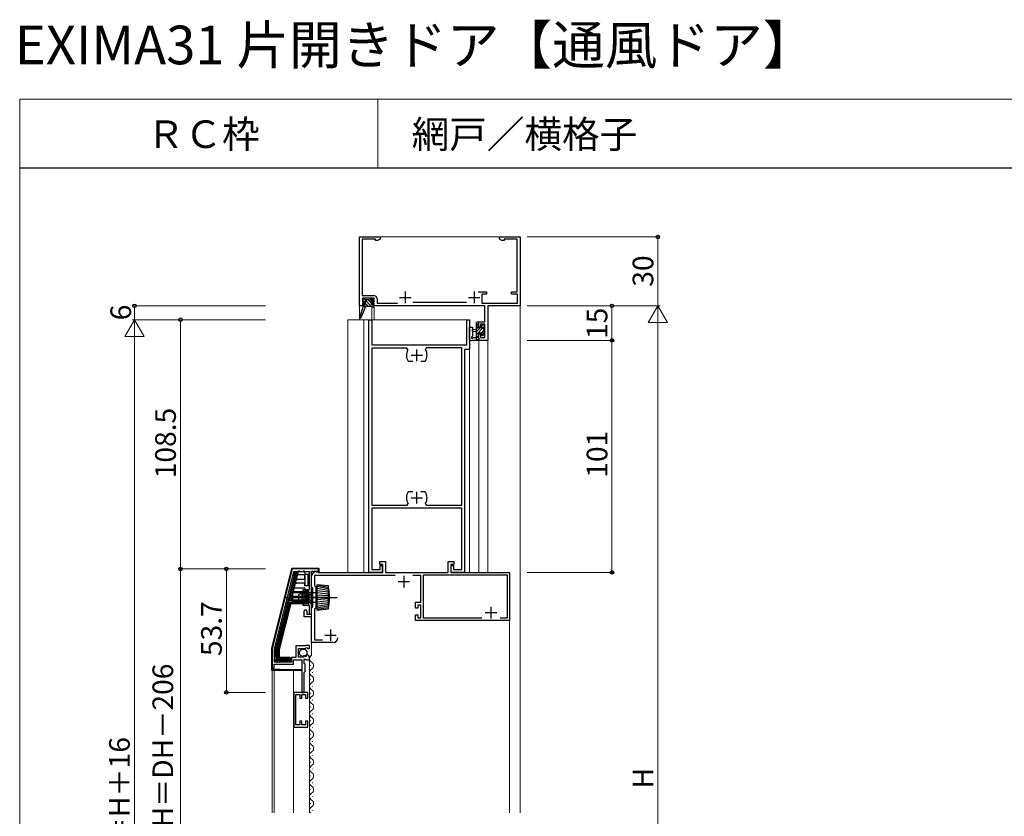
# Model space of a CAD drawing. Extents: x 19 to 1070, y 1208 to 1873.
# Drawn here: x 19 to 448, y 1526 to 1873 of the extents above; entities that cross this region are included whole.
import ezdxf

# ---------------------------------------------------------------- set-up
doc = ezdxf.new("R2010")
doc.units = 0
doc.linetypes.add('YDIVIDE_1', pattern=[15, 10, -1, 1, -1, 1, -1])
doc.linetypes.add('YHIDDEN_1', pattern=[4, 3, -1])
for name, color, linetype, lineweight in [('USER1', 3, 'CONTINUOUS', 13), ('YKK_11', 7, 'CONTINUOUS', 30), ('YKK_12', 2, 'CONTINUOUS', 13), ('YKK_13', 4, 'CONTINUOUS', 30), ('YKK_D', 6, 'CONTINUOUS', 13), ('YKK_ZWAK', 7, 'CONTINUOUS', 30)]:
    doc.layers.add(name, color=color, linetype=linetype, lineweight=lineweight)
doc.styles.add('text-b', font='txt')

msp = doc.modelspace()

# ---------------------------------------------------------------- linework, layer by layer
at = {"layer": 'YKK_11', "linetype": 'ByBlock', "lineweight": -2, "ltscale": 0.5}
for p, q in [((167.4, 1748), (167.4, 1778)), ((167.4, 1778), (176.4, 1778)), ((174.4, 1777.1), (168.6, 1777.1)), ((168.6, 1777.1), (168.6, 1752.5)), ((174.4, 1776.4), (174.4, 1777.1)), ((175.36, 1776.4), (174.4, 1776.4)), ((176.4, 1777), (175.36, 1776.4)), ((176.4, 1778), (176.4, 1777)), ((228.4, 1777), (228.4, 1778)), ((228.4, 1778), (237.4, 1778)), ((229.44, 1776.4), (228.4, 1777)), ((230.4, 1776.4), (229.44, 1776.4)), ((236.1, 1777.1), (230.4, 1777.1)), ((230.4, 1777.1), (230.4, 1776.4)), ((236.1, 1754.1), (236.1, 1777.1)), ((237.4, 1778), (237.4, 1748)), ((219.15, 1754.1), (222.7, 1754.1)), ((222.7, 1754.1), (222.7, 1753.1)), ((233.7, 1753.1), (233.7, 1754.1)), ((233.7, 1754.1), (236.1, 1754.1)), ((168.6, 1752.5), (173.6, 1752.5)), ((173.9, 1751.3), (168.7, 1751.3)), ((168.7, 1751.3), (168.7, 1749.8)), ((168.7, 1749.8), (169.8, 1749.8)), ((169.8, 1749.8), (169.8, 1749)), ((172.8, 1749), (172.8, 1749.8)), ((172.8, 1749.8), (173.9, 1749.8)), ((173.9, 1749.8), (173.9, 1751.3)), ((175.1, 1751), (175.1, 1749.2)), ((190.74, 1749.6), (214.06, 1749.6)), ((222.7, 1753.1), (220.7, 1753.1)), ((220.7, 1753.1), (220.7, 1749.2)), ((236.2, 1753.1), (233.7, 1753.1)), ((236.2, 1749.2), (236.2, 1753.1)), ((168.7, 1748), (167.4, 1748)), ((169.8, 1749), (168.7, 1749)), ((168.7, 1749), (168.7, 1748)), ((173.9, 1749), (172.8, 1749)), ((173.9, 1748), (173.9, 1749)), ((222.1, 1748), (173.9, 1748)), ((175.1, 1749.2), (183.94, 1749.2)), ((220.7, 1749.2), (236.2, 1749.2)), ((222.1, 1741.1), (222.1, 1748)), ((237.4, 1748), (223.3, 1748)), ((223.3, 1748), (223.3, 1733)), ((171.6, 1632), (171.6, 1742)), ((171.6, 1742), (172.8, 1742)), ((172.8, 1742), (172.8, 1731)), ((214.2, 1731), (214.2, 1742)), ((214.2, 1742), (215.4, 1742)), ((215.4, 1742), (215.4, 1729)), ((219.4, 1738.8), (219.4, 1741.1)), ((219.4, 1741.1), (222.1, 1741.1)), ((220.2, 1738.8), (219.4, 1738.8)), ((222.1, 1740.1), (220.2, 1740.1)), ((220.2, 1740.1), (220.2, 1738.8)), ((222.1, 1734.2), (222.1, 1740.1)), ((219.4, 1733), (219.4, 1735.8)), ((219.4, 1735.8), (220.2, 1735.8)), ((223.3, 1733), (219.4, 1733)), ((220.2, 1735.8), (220.2, 1734.2)), ((220.2, 1734.2), (222.1, 1734.2)), ((172.8, 1731), (214.2, 1731)), ((188.13, 1729.6), (172.8, 1729.6)), ((172.8, 1729.6), (172.8, 1661.2)), ((188.56, 1728.84), (188.13, 1729.6)), ((196.54, 1729.8), (196.13, 1729.02)), ((212, 1729.8), (196.54, 1729.8)), ((212, 1661.2), (212, 1729.8)), ((215.4, 1729), (213.2, 1729)), ((213.2, 1729), (213.2, 1632)), ((188.95, 1723.8), (188.71, 1723.93)), ((190.65, 1723.8), (188.95, 1723.8)), ((195.85, 1723.8), (194.15, 1723.8)), ((196.09, 1723.93), (195.85, 1723.8)), ((188.71, 1667.07), (188.95, 1667.2)), ((188.95, 1667.2), (190.65, 1667.2)), ((194.15, 1667.2), (195.85, 1667.2)), ((195.85, 1667.2), (196.09, 1667.07)), ((172.8, 1661.2), (188.26, 1661.2)), ((212, 1660), (172.8, 1660)), ((172.8, 1660), (172.8, 1633.2)), ((188.26, 1661.2), (188.67, 1661.98)), ((196.13, 1661.98), (196.54, 1661.2)), ((196.54, 1661.2), (212, 1661.2)), ((212, 1633.2), (212, 1660)), ((138.2, 1633.5), (129.5, 1598.9)), ((149.6, 1633.5), (138.2, 1633.5)), ((149.6, 1632.5), (149.6, 1633.5)), ((176.3, 1635.5), (176.3, 1636.7)), ((176.3, 1636.7), (178.8, 1636.7)), ((177.6, 1635.5), (176.3, 1635.5)), ((176.4, 1633.2), (176.4, 1635)), ((176.4, 1635), (177.4, 1635)), ((177.4, 1635), (177.4, 1632)), ((177.6, 1632), (177.6, 1635.5)), ((178.8, 1636.7), (178.8, 1632)), ((206, 1632), (206, 1636.7)), ((206, 1636.7), (208.5, 1636.7)), ((208.5, 1635.5), (207.2, 1635.5)), ((207.2, 1635.5), (207.2, 1632)), ((207.4, 1632), (207.4, 1635)), ((207.4, 1635), (208.4, 1635)), ((208.4, 1635), (208.4, 1633.2)), ((208.5, 1636.7), (208.5, 1635.5)), ((130.4, 1598.79), (138.85, 1632.4)), ((138.85, 1632.4), (140.74, 1632.4)), ((140.74, 1632.4), (140.93, 1632.52)), ((140.93, 1632.52), (141.47, 1632.52)), ((141.47, 1632.52), (141.66, 1632.4)), ((141.66, 1632.4), (142.74, 1632.4)), ((142.74, 1632.4), (142.93, 1632.52)), ((142.93, 1632.52), (143.47, 1632.52)), ((143.47, 1632.52), (143.66, 1632.4)), ((143.66, 1632.4), (145.6, 1632.4)), ((145.6, 1632.4), (145.6, 1624.79)), ((146.48, 1632.14), (146.6, 1632.5)), ((146.6, 1631.9), (146.48, 1632.14)), ((146.6, 1632.5), (149.6, 1632.5)), ((146.6, 1621.56), (146.6, 1631.9)), ((146.6, 1625.7), (146.6, 1630.3)), ((182.96, 1630.7), (147.9, 1630.7)), ((147.9, 1630.7), (147.9, 1626.24)), ((148.6, 1632.3), (149.3, 1632.3)), ((149.3, 1632.3), (149.6, 1632)), ((149.6, 1632), (177.6, 1632)), ((177.4, 1632), (171.6, 1632)), ((172.8, 1633.2), (176.4, 1633.2)), ((178.8, 1632), (206, 1632)), ((194.2, 1630.7), (190.64, 1630.7)), ((194.2, 1619), (194.2, 1630.7)), ((195.3, 1612.1), (195.3, 1630.9)), ((195.3, 1630.9), (231.7, 1630.9)), ((207.2, 1632), (232.8, 1632)), ((213.2, 1632), (207.4, 1632)), ((208.4, 1633.2), (212, 1633.2)), ((231.7, 1630.9), (231.7, 1612.1)), ((232.8, 1632), (232.8, 1611)), ((147.1, 1625.2), (146.6, 1625.7)), ((147.1, 1617), (147.1, 1625.2)), ((147.9, 1626.24), (148.4, 1625.74)), ((148.4, 1625.74), (148.4, 1616.46)), ((145.6, 1624.79), (145.2, 1624.1)), ((145.2, 1624.1), (145.2, 1618.1)), ((146.48, 1621.38), (146.6, 1621.56)), ((146.48, 1620.83), (146.48, 1621.38)), ((146.6, 1620.64), (146.48, 1620.83)), ((146.6, 1613.8), (146.6, 1620.64)), ((145.2, 1618.1), (145.6, 1617.41)), ((145.6, 1617.41), (145.6, 1613.8)), ((146.6, 1616.5), (147.1, 1617)), ((146.6, 1613.8), (146.6, 1616.5)), ((148.4, 1616.46), (147.9, 1615.96)), ((191.8, 1616.5), (191.8, 1619)), ((191.8, 1619), (194.2, 1619)), ((192.8, 1616.5), (191.8, 1616.5)), ((194.2, 1617.8), (192.8, 1617.8)), ((192.8, 1617.8), (192.8, 1616.5)), ((194.2, 1612.2), (194.2, 1617.8)), ((143.4, 1615.2), (144, 1615.8)), ((143.4, 1612.6), (143.4, 1615.2)), ((146.6, 1612.6), (143.4, 1612.6)), ((144, 1615.8), (144.6, 1615.2)), ((144.6, 1615.2), (144.6, 1613.8)), ((144.6, 1613.8), (146.6, 1613.8)), ((145.6, 1613.8), (146.6, 1613.8)), ((146.6, 1601.5), (146.6, 1612.6)), ((147.9, 1615.96), (147.9, 1602.7)), ((191.8, 1611), (191.8, 1613.5)), ((191.8, 1613.5), (192.8, 1613.5)), ((192.8, 1613.5), (192.8, 1612.2)), ((192.8, 1612.2), (194.2, 1612.2)), ((220.74, 1612.1), (195.3, 1612.1)), ((231.7, 1612.1), (228.66, 1612.1)), ((232.8, 1611), (191.8, 1611)), ((143.65, 1600), (139.8, 1600)), ((139.8, 1600), (139.8, 1594.9)), ((143.83, 1600.1), (143.65, 1600)), ((144, 1600.2), (143.83, 1600.1)), ((143.9, 1598.9), (144.2, 1599.2)), ((145.7, 1600.2), (144, 1600.2)), ((144.2, 1599.2), (144.53, 1599.35)), ((144.53, 1599.35), (145.07, 1598.9)), ((145.7, 1598.9), (145.7, 1600.2)), ((156, 1601.5), (146.6, 1601.5)), ((147.9, 1602.7), (151.42, 1602.7)), ((129.5, 1598.9), (129.5, 1590.5)), ((130.4, 1592.9), (130.4, 1598.79)), ((139.8, 1594.9), (137.8, 1594.9)), ((137.8, 1594.9), (137.8, 1592.9)), ((140.9, 1595.1), (140.9, 1598.9)), ((140.9, 1598.9), (143.9, 1598.9)), ((143.1, 1595.1), (140.9, 1595.1)), ((143.36, 1595.82), (143.1, 1595.72)), ((143.1, 1595.72), (143.1, 1595.1)), ((143.92, 1595.26), (143.36, 1595.82)), ((144.39, 1595.53), (143.92, 1595.26)), ((144.52, 1596.1), (144.31, 1595.85)), ((144.31, 1595.85), (144.39, 1595.53)), ((145.07, 1598.9), (145.7, 1598.9)), ((130.3, 1590.5), (130.3, 1592)), ((130.3, 1592), (138.7, 1592)), ((137.8, 1592.9), (130.4, 1592.9)), ((138.7, 1592), (138.7, 1594)), ((138.7, 1594), (141.8, 1594)), ((141.8, 1594), (142.04, 1594.12)), ((142.04, 1594.12), (142.4, 1594)), ((142.4, 1594), (142.4, 1579.8)), ((143.4, 1592.4), (143.4, 1594.2)), ((143.4, 1594.2), (144, 1594.2)), ((143.8, 1592), (143.4, 1592.4)), ((143.8, 1588.9), (143.8, 1592)), ((144, 1594.2), (144.16, 1594.12)), ((144.16, 1594.12), (144.4, 1594)), ((144.4, 1594), (145.7, 1594)), ((145.7, 1594), (145.7, 1594.8)), ((129.5, 1590.5), (130.3, 1590.5)), ((143.4, 1588.5), (143.8, 1588.9)), ((143.4, 1579.8), (143.4, 1588.5)), ((138.9, 1579.7), (138.9, 1564.7)), ((144.9, 1579.7), (138.9, 1579.7)), ((139.7, 1565.6), (139.7, 1578.8)), ((139.7, 1578.8), (141.5, 1578.8)), ((141.5, 1578.8), (141.5, 1577.2)), ((142.4, 1579.8), (143.4, 1579.8)), ((142.4, 1577.2), (142.4, 1578.8)), ((142.4, 1578.8), (143.9, 1578.8)), ((143.9, 1578.8), (143.9, 1577.2)), ((144.9, 1577.2), (144.9, 1579.7)), ((141.5, 1577.2), (142.4, 1577.2)), ((143.9, 1577.2), (144.9, 1577.2)), ((141.5, 1565.6), (139.7, 1565.6)), ((142.4, 1567.2), (141.5, 1567.2)), ((141.5, 1567.2), (141.5, 1565.6)), ((142.4, 1565.6), (142.4, 1567.2)), ((143.9, 1565.6), (142.4, 1565.6)), ((144.9, 1567.2), (143.9, 1567.2)), ((143.9, 1567.2), (143.9, 1565.6)), ((144.9, 1564.7), (144.9, 1567.2)), ((138.9, 1564.7), (144.9, 1564.7))]:
    msp.add_line(p, q, dxfattribs=at)
at = {"layer": 'YKK_11', "ltscale": 0.5}
for p, q in [((187.4, 1754.2), (187.4, 1749.2)), ((217.4, 1754.2), (217.4, 1749.2)), ((184.9, 1751.7), (189.9, 1751.7)), ((214.9, 1751.7), (219.9, 1751.7)), ((192.4, 1724), (192.4, 1729)), ((189.9, 1726.5), (194.9, 1726.5)), ((189.9, 1664.5), (194.9, 1664.5)), ((192.4, 1662), (192.4, 1667)), ((186.8, 1630.5), (186.8, 1625.5)), ((184.3, 1628), (189.3, 1628)), ((224.7, 1617), (224.7, 1612)), ((222.2, 1614.5), (227.2, 1614.5)), ((152.3, 1604.7), (157.3, 1604.7)), ((154.8, 1607.2), (154.8, 1602.2))]:
    msp.add_line(p, q, dxfattribs=at)
at = {"layer": 'YKK_11', "linetype": 'ByBlock', "lineweight": -2, "ltscale": 0.5}
for centre, radius, start, end in [((173.6, 1751), 1.5, 0, 90), ((192.4, 1726.5), 4.5, 148.6677, 214.8499), ((192.4, 1726.5), 4.5, 325.1501, 34.0558), ((192.4, 1664.5), 4.5, 145.1501, 214.0558), ((192.4, 1664.5), 4.5, 325.9442, 34.8499), ((148.6, 1630.3), 2, 90, 180), ((156, 1603.5), 2, 270, 360), ((144.4, 1594.8), 1.3, 360, 84.7841)]:
    msp.add_arc(centre, radius, start, end, dxfattribs=at)
at = {"layer": 'YKK_12'}
for p, q in [((167.4, 1778), (167.4, 1742)), ((237.4, 1778), (167.4, 1778)), ((237.4, 1778), (237.4, 1527.35)), ((172.9, 1747.5), (172.9, 1742)), ((173.9, 1747.5), (172.9, 1747.5)), ((173.9, 1747.5), (173.9, 1742)), ((215.4, 1742), (162.4, 1742)), ((162.4, 1742), (162.4, 1632)), ((169.4, 1742), (169.4, 1632)), ((215.4, 1742), (215.4, 1632)), ((219.4, 1733), (219.4, 1632)), ((219.4, 1733), (223.3, 1733)), ((223.3, 1733), (223.3, 1632)), ((146.6, 1626.42), (146.58, 1595.9)), ((232.8, 1527.35), (232.8, 1611.3)), ((145.7, 1594.9), (145.7, 1527.35)), ((146.2, 1591.52), (146.2, 1591.32)), ((129.5, 1589.5), (129.5, 1527.35)), ((130.3, 1589.5), (130.3, 1527.35)), ((138.7, 1589.5), (138.7, 1527.35)), ((146.96, 1588.52), (146.96, 1588.32)), ((146.2, 1585.52), (146.2, 1585.32)), ((146.96, 1582.52), (146.96, 1582.32)), ((146.2, 1579.52), (146.2, 1579.32)), ((146.2, 1573.52), (146.2, 1573.32)), ((146.96, 1576.52), (146.96, 1576.32)), ((146.96, 1570.52), (146.96, 1570.32)), ((146.2, 1567.52), (146.2, 1567.32)), ((146.2, 1561.52), (146.2, 1561.32)), ((146.96, 1564.52), (146.96, 1564.32)), ((146.96, 1558.52), (146.96, 1558.32)), ((146.2, 1555.52), (146.2, 1555.32)), ((146.96, 1552.52), (146.96, 1552.32)), ((146.2, 1549.52), (146.2, 1549.32)), ((146.2, 1543.52), (146.2, 1543.32)), ((146.96, 1546.52), (146.96, 1546.32)), ((146.96, 1540.52), (146.96, 1540.32)), ((146.2, 1537.52), (146.2, 1537.32)), ((146.2, 1531.52), (146.2, 1531.32)), ((146.96, 1534.52), (146.96, 1534.32)), ((146.96, 1528.52), (146.96, 1528.32))]:
    msp.add_line(p, q, dxfattribs=at)
for centre, start, end in [((147.42, 1594.42), 119.2025, 240.7975), ((145.74, 1591.42), 299.2025, 60.7975), ((147.42, 1588.42), 119.2025, 240.7975), ((145.74, 1585.42), 299.2025, 60.7975), ((147.42, 1582.42), 119.2025, 240.7975), ((147.42, 1576.42), 119.2025, 240.7975), ((145.74, 1579.42), 299.2025, 60.7975), ((145.74, 1573.42), 299.2025, 60.7975), ((147.42, 1570.42), 119.2025, 240.7975), ((147.42, 1564.42), 119.2025, 240.7975), ((145.74, 1567.42), 299.2025, 60.7975), ((145.74, 1561.42), 299.2025, 60.7975), ((147.42, 1558.42), 119.2025, 240.7975), ((145.74, 1555.42), 299.2025, 60.7975), ((147.42, 1552.42), 119.2025, 240.7975), ((147.42, 1546.42), 119.2025, 240.7975), ((145.74, 1549.42), 299.2025, 60.7975), ((145.74, 1543.42), 299.2025, 60.7975), ((147.42, 1540.42), 119.2025, 240.7975), ((147.42, 1534.42), 119.2025, 240.7975), ((145.74, 1537.42), 299.2025, 60.7975), ((145.74, 1531.42), 299.2025, 60.7975), ((147.42, 1528.42), 119.2025, 218.7148)]:
    msp.add_arc(centre, 1.72, start, end, dxfattribs=at)
at = {"layer": 'YKK_13'}
for p, q in [((168.9, 1750.2), (168.9, 1750.7)), ((169.2, 1751), (169.7, 1751)), ((170.1, 1749.9), (169.2, 1749.9)), ((169.9, 1750.8), (172, 1750.8)), ((170.1, 1748.8), (170.1, 1749.9)), ((172.2, 1751), (172.8, 1751)), ((172.5, 1749.44), (172.5, 1748.8)), ((173.3, 1749.9), (172.96, 1749.9)), ((173.01, 1750.91), (173.51, 1750.41)), ((173.3, 1747.8), (169.1, 1747.8)), ((169.4, 1748.8), (170.1, 1748.8)), ((172.5, 1748.8), (173.3, 1748.8)), ((173.6, 1748.5), (173.6, 1748.1)), ((218.5, 1740.9), (218.2, 1740.6)), ((219.4, 1740.9), (218.5, 1740.9)), ((219.4, 1740), (219.4, 1740.9)), ((215.4, 1733.57), (215.4, 1738.73)), ((215.4, 1738.73), (216.6, 1738.73)), ((216.6, 1738.73), (216.6, 1734.77)), ((216.6, 1737.76), (218.2, 1737.9)), ((216.6, 1736.84), (216.6, 1737.76)), ((218.2, 1736.7), (216.6, 1736.84)), ((218.2, 1740.6), (218.2, 1733)), ((219.2, 1739.8), (219.4, 1740)), ((219.2, 1738.5), (219.2, 1739.8)), ((220.6, 1738.5), (219.2, 1738.5)), ((221.4, 1739.7), (220.6, 1739.7)), ((220.6, 1739.7), (220.6, 1738.5)), ((221.7, 1739.4), (221.4, 1739.7)), ((221.7, 1738.9), (221.5, 1738.7)), ((221.5, 1738.7), (221.5, 1736.6)), ((221.5, 1736.6), (221.7, 1736.4)), ((221.7, 1739.4), (221.7, 1738.9)), ((221.7, 1736.4), (221.7, 1735.68)), ((215.51, 1733.34), (215.4, 1733.57)), ((215.61, 1733.06), (215.51, 1733.34)), ((216.16, 1732.85), (215.61, 1733.06)), ((216.42, 1733), (216.16, 1732.85)), ((216.6, 1734.77), (216.4, 1734.49)), ((219.4, 1733), (216.42, 1733)), ((216.76, 1734.05), (217.02, 1734.2)), ((217.02, 1734.2), (218.2, 1734.2)), ((220.14, 1736.1), (219.2, 1736.1)), ((219.2, 1736.1), (219.2, 1734.1)), ((219.2, 1734.1), (219.4, 1733.9)), ((219.4, 1733.9), (219.4, 1733)), ((220.39, 1736.24), (220.14, 1736.1)), ((220.6, 1735.64), (220.74, 1735.89)), ((220.6, 1735.1), (220.6, 1735.64)), ((220.97, 1734.95), (220.6, 1735.1)), ((221.7, 1735.68), (220.97, 1734.95)), ((137.91, 1633.57), (129.21, 1598.97)), ((138.2, 1633.8), (149.6, 1633.8)), ((149.6, 1633.8), (149.6, 1632.5)), ((149.9, 1632.8), (149.9, 1633.5)), ((139.11, 1631.37), (130.91, 1598.76)), ((139.48, 1630.9), (131.37, 1598.67)), ((131.67, 1598.63), (139.77, 1630.83)), ((140.21, 1630.83), (137.39, 1619.6)), ((137.86, 1620.27), (140.5, 1630.76)), ((138.62, 1631.37), (139.11, 1631.37)), ((139.4, 1631.6), (139.04, 1631.6)), ((139.11, 1631.37), (139.48, 1630.9)), ((140.33, 1631.6), (139.4, 1631.6)), ((139.77, 1631.13), (139.4, 1631.6)), ((139.49, 1630.9), (139.48, 1630.9)), ((139.51, 1630.89), (139.49, 1630.9)), ((139.54, 1630.89), (139.51, 1630.89)), ((139.57, 1630.88), (139.54, 1630.89)), ((139.61, 1630.87), (139.57, 1630.88)), ((139.66, 1630.86), (139.61, 1630.87)), ((139.71, 1630.84), (139.66, 1630.86)), ((139.77, 1630.83), (139.71, 1630.84)), ((139.77, 1630.83), (139.77, 1631.13)), ((140.21, 1631.13), (139.77, 1631.13)), ((139.77, 1630.83), (140.21, 1630.83)), ((140.33, 1631.6), (140.21, 1631.13)), ((140.21, 1630.83), (140.21, 1631.13)), ((140.21, 1630.83), (140.27, 1630.81)), ((140.27, 1630.81), (140.32, 1630.8)), ((140.32, 1630.8), (140.37, 1630.79)), ((140.7, 1631.6), (140.33, 1631.6)), ((140.37, 1630.79), (140.41, 1630.78)), ((140.41, 1630.78), (140.45, 1630.77)), ((140.45, 1630.77), (140.48, 1630.76)), ((140.48, 1630.76), (140.49, 1630.76)), ((140.49, 1630.76), (140.5, 1630.76)), ((140.5, 1630.76), (140.71, 1631.6)), ((140.71, 1631.63), (140.7, 1631.6)), ((140.71, 1631.6), (140.91, 1632.4)), ((140.71, 1631.6), (140.71, 1631.63)), ((140.89, 1632.32), (143.6, 1632.35)), ((143.3, 1631), (140.95, 1631)), ((141.2, 1632.62), (141.4, 1632.63)), ((143.02, 1632.64), (143.3, 1632.64)), ((143.6, 1632.34), (143.6, 1631.3)), ((143.6, 1628.7), (143.6, 1631.2)), ((143.6, 1631.2), (143.85, 1631.2)), ((143.85, 1626.2), (143.85, 1631.2)), ((143.85, 1631.2), (145.12, 1631.2)), ((145.12, 1631.2), (145.6, 1631.2)), ((145.12, 1626.2), (145.12, 1631.2)), ((146.6, 1632.5), (149.6, 1632.5)), ((146.6, 1631.2), (146.6, 1632.5)), ((146.6, 1631.2), (146.75, 1631.2)), ((146.75, 1631.07), (146.75, 1631.2)), ((149.6, 1632.5), (149.6, 1632.03)), ((149.9, 1632), (149.9, 1632.8)), ((139.36, 1625.3), (143.4, 1625.3)), ((143.3, 1627.3), (140.02, 1627.3)), ((140.29, 1629), (143.3, 1629)), ((143.6, 1628.7), (143.6, 1627.6)), ((143.6, 1626.2), (143.6, 1627.6)), ((143.85, 1626.2), (143.6, 1626.2)), ((143.7, 1625), (143.7, 1623.9)), ((145.12, 1626.2), (143.85, 1626.2)), ((145.6, 1626.2), (145.12, 1626.2)), ((146.6, 1614.3), (146.6, 1626.2)), ((148.9, 1625.35), (148.4, 1625.35)), ((148.4, 1625.35), (148.4, 1616.85)), ((148.9, 1626.6), (148.9, 1615.6)), ((153.9, 1626.1), (148.9, 1626.6)), ((153.86, 1625.44), (148.92, 1626.38)), ((153.86, 1624.8), (148.92, 1625.8)), ((153.83, 1624.08), (148.95, 1624.98)), ((153.9, 1616.1), (153.9, 1626.1)), ((153.97, 1625.63), (153.9, 1626.1)), ((154.09, 1624.82), (153.97, 1625.63)), ((138.4, 1619.1), (138.4, 1623.1)), ((142.4, 1623.1), (138.4, 1623.1)), ((138.43, 1621.6), (143.4, 1621.6)), ((143.4, 1623.6), (139.09, 1623.6)), ((148.6, 1621.1), (140.61, 1621.1)), ((141.1, 1622.4), (142.5, 1623.1)), ((141.1, 1619.8), (141.1, 1622.4)), ((144.6, 1622.72), (141.74, 1622.72)), ((148.4, 1623.1), (142.4, 1623.1)), ((144.6, 1623.1), (142.5, 1623.1)), ((142.5, 1619.1), (142.5, 1623.1)), ((142.9, 1624.6), (145.2, 1624.6)), ((142.9, 1617.6), (142.9, 1624.6)), ((143.7, 1623.5), (143.7, 1623.9)), ((143.7, 1623.5), (143.7, 1620.2)), ((144, 1623.5), (143.7, 1623.5)), ((144, 1619.6), (144, 1623.5)), ((144.23, 1624), (144.2, 1624)), ((144.2, 1623.7), (144.2, 1624)), ((144.2, 1623.7), (144.23, 1623.7)), ((144.7, 1624), (144.23, 1624)), ((144.23, 1624), (144.23, 1623.7)), ((144.43, 1623.5), (144.43, 1618.9)), ((144.73, 1623.5), (144.43, 1623.5)), ((144.6, 1623.1), (144.6, 1619.1)), ((144.6, 1623.1), (145.16, 1622.96)), ((144.6, 1622.72), (145.55, 1622.96)), ((144.73, 1618.9), (144.73, 1623.5)), ((144.73, 1623.5), (145.2, 1623.5)), ((145.2, 1624.6), (145.2, 1617.6)), ((145.2, 1618.9), (145.2, 1623.5)), ((145.6, 1619.23), (145.6, 1622.97)), ((146.85, 1624.1), (145.92, 1623.17)), ((146.3, 1621.1), (146.3, 1621.1)), ((147.1, 1624.1), (146.85, 1624.1)), ((146.85, 1618.1), (146.85, 1624.1)), ((147.1, 1618.1), (147.1, 1624.1)), ((153.86, 1622.53), (148.9, 1623.1)), ((153.86, 1621.83), (148.9, 1622.1)), ((153.9, 1621.1), (148.9, 1621.1)), ((153.89, 1623.35), (148.95, 1624.05)), ((154.2, 1624.01), (154.09, 1624.82)), ((154.29, 1623.19), (154.2, 1624.01)), ((154.36, 1622.38), (154.29, 1623.19)), ((154.39, 1621.57), (154.36, 1622.38)), ((154.36, 1619.82), (154.39, 1620.63)), ((154.4, 1621.1), (154.39, 1621.57)), ((154.39, 1620.63), (154.4, 1621.1)), ((137.16, 1618.7), (132.1, 1598.58)), ((132.4, 1598.54), (137.39, 1618.4)), ((132.7, 1598.5), (137.7, 1618.4)), ((144.23, 1618.7), (137.16, 1618.7)), ((137.21, 1618.64), (137.16, 1618.7)), ((137.25, 1618.59), (137.21, 1618.64)), ((137.29, 1618.53), (137.25, 1618.59)), ((137.32, 1618.49), (137.29, 1618.53)), ((137.35, 1618.45), (137.32, 1618.49)), ((137.38, 1618.42), (137.35, 1618.45)), ((137.39, 1618.41), (137.38, 1618.42)), ((137.48, 1619.73), (137.39, 1619.6)), ((137.39, 1619.6), (137.54, 1619.66)), ((137.39, 1619.6), (144, 1619.6)), ((137.39, 1618.4), (137.39, 1618.41)), ((137.39, 1618.4), (144.23, 1618.4)), ((137.57, 1619.86), (137.48, 1619.73)), ((137.54, 1619.66), (137.68, 1619.72)), ((137.65, 1619.97), (137.57, 1619.86)), ((137.72, 1620.08), (137.65, 1619.97)), ((137.68, 1619.72), (137.81, 1619.77)), ((137.78, 1620.16), (137.72, 1620.08)), ((137.83, 1620.22), (137.78, 1620.16)), ((137.81, 1619.77), (137.93, 1619.81)), ((137.86, 1620.26), (137.83, 1620.22)), ((137.86, 1620.27), (137.86, 1620.26)), ((137.93, 1619.81), (138.03, 1619.85)), ((138.03, 1619.85), (138.1, 1619.88)), ((138.1, 1619.88), (138.14, 1619.89)), ((138.14, 1619.89), (138.16, 1619.9)), ((143.4, 1619.9), (138.16, 1619.9)), ((138.4, 1619.1), (142.4, 1619.1)), ((142.5, 1619.1), (141.1, 1619.8)), ((144.6, 1619.48), (141.74, 1619.48)), ((142.4, 1619.1), (148.4, 1619.1)), ((144.6, 1619.1), (142.5, 1619.1)), ((145.2, 1617.6), (142.9, 1617.6)), ((143.4, 1619.9), (143.41, 1619.89)), ((143.41, 1619.89), (143.45, 1619.88)), ((143.45, 1619.88), (143.5, 1619.85)), ((143.5, 1619.85), (143.58, 1619.81)), ((143.58, 1619.81), (143.67, 1619.77)), ((143.67, 1619.77), (143.77, 1619.72)), ((143.71, 1620.19), (143.7, 1620.2)), ((143.72, 1620.15), (143.71, 1620.19)), ((143.75, 1620.1), (143.72, 1620.15)), ((143.79, 1620.02), (143.75, 1620.1)), ((143.77, 1619.72), (143.88, 1619.66)), ((143.83, 1619.93), (143.79, 1620.02)), ((143.89, 1619.83), (143.83, 1619.93)), ((143.88, 1619.66), (144, 1619.6)), ((143.94, 1619.72), (143.89, 1619.83)), ((144, 1619.6), (143.94, 1619.72)), ((144.23, 1618.4), (144.23, 1618.7)), ((144.23, 1618.4), (144.7, 1618.4)), ((144.73, 1618.9), (144.43, 1618.9)), ((144.6, 1619.48), (145.55, 1619.24)), ((144.6, 1619.1), (145.16, 1619.24)), ((145.2, 1618.9), (144.73, 1618.9)), ((146.85, 1618.1), (145.92, 1619.03)), ((147.1, 1618.1), (146.85, 1618.1)), ((148.4, 1616.85), (148.9, 1616.85)), ((153.8, 1617.29), (148.89, 1616.41)), ((153.89, 1620.44), (148.9, 1620.1)), ((153.89, 1619.62), (148.9, 1619.1)), ((153.86, 1618.77), (148.92, 1618.14)), ((153.86, 1617.96), (148.92, 1617.11)), ((153.89, 1616.65), (148.92, 1615.9)), ((153.9, 1616.1), (153.97, 1616.57)), ((153.97, 1616.57), (154.09, 1617.38)), ((154.09, 1617.38), (154.2, 1618.19)), ((154.2, 1618.19), (154.29, 1619.01)), ((154.29, 1619.01), (154.36, 1619.82)), ((148.9, 1615.6), (153.9, 1616.1)), ((129.2, 1598.9), (129.2, 1589.8)), ((130.4, 1594.2), (130.4, 1595.1)), ((130.4, 1595.1), (130.9, 1595.1)), ((130.9, 1595.4), (130.7, 1595.4)), ((131.37, 1598.67), (130.9, 1598.73)), ((130.9, 1598.69), (130.9, 1595.1)), ((131.37, 1598.67), (131.37, 1594.17)), ((131.38, 1598.67), (131.37, 1598.67)), ((131.4, 1598.66), (131.38, 1598.67)), ((131.43, 1598.66), (131.4, 1598.66)), ((131.47, 1598.66), (131.43, 1598.66)), ((131.51, 1598.65), (131.47, 1598.66)), ((131.56, 1598.64), (131.51, 1598.65)), ((131.62, 1598.64), (131.56, 1598.64)), ((131.67, 1598.63), (131.62, 1598.64)), ((131.67, 1594.17), (131.67, 1598.63)), ((132.1, 1598.58), (132.1, 1594.6)), ((132.16, 1598.57), (132.1, 1598.58)), ((132.21, 1598.56), (132.16, 1598.57)), ((132.27, 1598.56), (132.21, 1598.56)), ((132.31, 1598.55), (132.27, 1598.56)), ((132.35, 1598.55), (132.31, 1598.55)), ((132.38, 1598.54), (132.35, 1598.55)), ((132.39, 1598.54), (132.38, 1598.54)), ((132.39, 1594.89), (132.38, 1594.88)), ((132.4, 1598.54), (132.39, 1598.54)), ((132.4, 1594.9), (132.39, 1594.89)), ((132.4, 1594.9), (132.4, 1598.54)), ((132.41, 1598.54), (132.4, 1598.54)), ((136.63, 1594.9), (132.4, 1594.9)), ((132.42, 1598.54), (132.41, 1598.54)), ((132.45, 1598.53), (132.42, 1598.54)), ((132.49, 1598.53), (132.45, 1598.53)), ((132.53, 1598.52), (132.49, 1598.53)), ((132.59, 1598.52), (132.53, 1598.52)), ((132.64, 1598.51), (132.59, 1598.52)), ((132.7, 1598.5), (132.64, 1598.51)), ((132.7, 1594.9), (132.7, 1598.5)), ((137.1, 1594.9), (136.63, 1594.9)), ((136.63, 1594.9), (136.63, 1594.6)), ((130.9, 1594.2), (130.4, 1594.2)), ((130.7, 1593.9), (130.9, 1593.9)), ((130.9, 1594.2), (130.9, 1593.7)), ((131.37, 1594.17), (130.9, 1593.7)), ((131.2, 1593.4), (131.67, 1593.87)), ((131.2, 1593.4), (131.7, 1593.4)), ((131.67, 1594.17), (131.37, 1594.17)), ((131.4, 1593.4), (131.4, 1593.2)), ((136.63, 1594.17), (131.67, 1594.17)), ((131.67, 1594.17), (131.67, 1593.87)), ((131.67, 1593.87), (136.63, 1593.87)), ((131.7, 1592.9), (131.7, 1593.4)), ((132.6, 1592.9), (131.7, 1592.9)), ((132.16, 1594.66), (132.1, 1594.6)), ((132.1, 1594.6), (136.63, 1594.6)), ((132.21, 1594.72), (132.16, 1594.66)), ((132.27, 1594.77), (132.21, 1594.72)), ((132.31, 1594.81), (132.27, 1594.77)), ((132.35, 1594.85), (132.31, 1594.81)), ((132.38, 1594.88), (132.35, 1594.85)), ((132.6, 1593.4), (137.1, 1593.4)), ((132.6, 1593.4), (132.6, 1592.9)), ((132.9, 1593.2), (132.9, 1593.4)), ((136.63, 1594.6), (136.63, 1594.17)), ((136.93, 1594.6), (136.63, 1594.6)), ((136.93, 1594.17), (136.63, 1594.17)), ((136.63, 1593.87), (136.63, 1594.17)), ((136.63, 1593.87), (137.1, 1593.4)), ((136.93, 1594.17), (136.93, 1594.6)), ((136.93, 1594.6), (137.4, 1594.6)), ((137.4, 1593.7), (136.93, 1594.17)), ((137.4, 1593.7), (137.4, 1594.6)), ((129.2, 1589.8), (129.2, 1589.5)), ((129.5, 1589.8), (129.2, 1589.8)), ((129.2, 1589.5), (129.5, 1589.5)), ((129.5, 1589.8), (129.5, 1589.5)), ((132.93, 1589.71), (129.5, 1589.8)), ((129.5, 1589.5), (142.4, 1589.5)), ((136.36, 1589.64), (132.93, 1589.71)), ((141.71, 1589.56), (136.36, 1589.64)), ((138.43, 1589.5), (138.43, 1589.61)), ((142.4, 1589.54), (141.71, 1589.56))]:
    msp.add_line(p, q, dxfattribs=at)
at = {"layer": 'YKK_13', "linetype": 'Continuous'}
for p, q in [((169.28, 1749.9), (168.9, 1750.28)), ((172.73, 1747.8), (169.53, 1751)), ((172.5, 1749.37), (171.07, 1750.8)), ((173.32, 1749.9), (172.22, 1751)), ((170.03, 1747.8), (169.16, 1748.68)), ((171.38, 1747.8), (170.1, 1749.08)), ((173.6, 1748.27), (173.07, 1748.8))]:
    msp.add_line(p, q, dxfattribs=at)
at = {"layer": 'YKK_13', "linetype": 'YDIVIDE_1'}
for p, q in [((169.1, 1747.8), (167.52, 1742.99)), ((170.1, 1747.8), (168.05, 1742.73))]:
    msp.add_line(p, q, dxfattribs=at)
at = {"layer": 'YKK_13', "ltscale": 0.5}
for p, q in [((169.1, 1748.5), (169.1, 1747.8)), ((135.19, 1621.1), (157.69, 1621.1))]:
    msp.add_line(p, q, dxfattribs=at)
at = {"layer": 'YKK_13', "linetype": 'Continuous', "lineweight": -3}
for p, q in [((219.4, 1740.61), (218.2, 1739.41)), ((219.2, 1739.06), (218.2, 1738.06)), ((221.5, 1738.67), (218.2, 1735.37)), ((219.99, 1738.5), (218.2, 1736.71)), ((221.5, 1737.32), (220.52, 1736.34)), ((221.19, 1739.7), (220.6, 1739.11)), ((221.7, 1738.86), (221.54, 1738.71)), ((219.2, 1735.02), (218.2, 1734.02)), ((219.4, 1733.87), (218.53, 1733)), ((221.7, 1736.17), (220.66, 1735.13))]:
    msp.add_line(p, q, dxfattribs=at)
at = {"layer": 'YKK_13', "linetype": 'YHIDDEN_1'}
for p, q in [((145.78, 1622.25), (145.17, 1621.1)), ((145.78, 1619.96), (145.17, 1621.1)), ((147.1, 1622.9), (145.78, 1622.25)), ((147.1, 1619.3), (145.78, 1619.96))]:
    msp.add_line(p, q, dxfattribs=at)
at = {"layer": 'YKK_13', "ltscale": 0.5}
msp.add_circle((142.95, 1597), 1.65, dxfattribs=at)
at = {"layer": 'YKK_13'}
for centre, radius, start, end in [((169.2, 1750.7), 0.3, 90, 180), ((169.2, 1750.2), 0.3, 180, 270), ((169.7, 1750.8), 0.2, 0, 90), ((172.2, 1750.8), 0.2, 90, 180), ((172.5, 1749.9), 0.25, 33.0557, 236.9443), ((172.2, 1749.44), 0.3, 0, 56.9443), ((172.96, 1750.2), 0.3, 213.0557, 270), ((172.8, 1750.7), 0.3, 45, 90), ((173.3, 1750.2), 0.3, 270, 45), ((169.4, 1748.5), 0.3, 90, 180), ((173.3, 1748.5), 0.3, 0, 90), ((173.3, 1748.1), 0.3, 270, 0), ((167.8, 1742.9), 0.3, 161.7488, 325.2469), ((216.5, 1734.2), 0.3, 109.1898, 330), ((220.6, 1736.1), 0.25, 303.0557, 146.9443), ((138.2, 1633.5), 0.3, 90, 165.8859), ((149.6, 1633.5), 0.3, 0, 90), ((139.04, 1631.1), 0.5, 146.9585, 255.8859), ((139.04, 1631.1), 0.5, 89.9994, 146.9591), ((139.4, 1631.3), 0.3, 90.2214, 165.6645), ((139.4, 1631.3), 0.3, 165.6645, 165.8859), ((139.4, 1631.3), 0.3, 90, 90.2214), ((139.77, 1630.83), 0.302, 90.4902, 165.3959), ((140.21, 1631.6), 0.5, 3.8683, 180), ((140.21, 1630.83), 0.3, 346.0869, 90.021), ((140.95, 1631.3), 0.3, 165.8859, 270), ((141.2, 1632.32), 0.3, 90.5, 165.8859), ((143.3, 1632.34), 0.3, 71.1436, 90.5), ((143.3, 1631.3), 0.3, 270, 0), ((143.3, 1632.34), 0.3, 0, 13.2797), ((149.6, 1632.8), 0.3, 270, 0), ((139.36, 1625), 0.3, 90, 165.8859), ((140.02, 1627.6), 0.3, 165.8859, 270), ((140.29, 1628.7), 0.3, 90, 165.8859), ((143.3, 1628.7), 0.3, 0, 90), ((143.3, 1627.6), 0.3, 270, 0), ((143.4, 1625), 0.3, 0, 90), ((138.43, 1621.3), 0.3, 90, 165.8859), ((139.09, 1623.9), 0.3, 165.8859, 270), ((143.4, 1623.9), 0.3, 270, 0), ((143.4, 1621.3), 0.3, 0, 90), ((144.2, 1623.5), 0.5, 90, 180), ((144.2, 1623.5), 0.2, 90, 180), ((144.7, 1623.5), 0.5, 0, 90), ((145.35, 1623.74), 0.8, 255.9638, 315), ((138.16, 1620.2), 0.3, 165.8859, 270), ((143.4, 1620.2), 0.3, 270, 0), ((144.7, 1618.9), 0.5, 270, 0), ((145.35, 1618.46), 0.8, 45, 104.0362), ((129.5, 1598.9), 0.3, 165.8859, 180), ((391.34, 1602.99), 262.17, 180.8932, 182.8832), ((130.7, 1595.1), 0.3, 90, 180), ((131.2, 1598.69), 0.3, 165.8859, 172.9429), ((131.2, 1598.69), 0.3, 172.9429, 180), ((136.63, 1594.6), 0.299, 359.858, 89.857), ((137.1, 1594.6), 0.3, 0, 90), ((130.7, 1594.2), 0.3, 180, 270), ((131.2, 1593.7), 0.3, 180.2836, 269.7164), ((131.2, 1593.7), 0.3, 180, 180.2836), ((131.2, 1593.7), 0.3, 269.7164, 270), ((131.67, 1594.18), 0.302, 180.6616, 269.3384), ((131.7, 1593.2), 0.3, 180, 270), ((132.6, 1593.2), 0.3, 270, 0), ((136.63, 1594.18), 0.302, 270.6616, 359.3384), ((137.1, 1593.7), 0.3, 270.2836, 359.7164), ((137.1, 1593.7), 0.3, 270, 270.2836), ((137.4, 1594.15), 0.5, 269.5195, 90.4805), ((137.1, 1593.7), 0.3, 359.7164, 0), ((129.5, 1589.8), 0.3, 180.0001, 270)]:
    msp.add_arc(centre, radius, start, end, dxfattribs=at)
at = {"layer": 'YKK_13', "extrusion": (0, 0, -1)}
for centre, major_axis, ratio, start_param, end_param in [((144.23, 1623.5), (0, -0.5), 0.999017, 3.141593, 4.712389), ((144.23, 1623.5), (-0.201, 0), 0.995037, 1.570796, 3.141593), ((144.23, 1618.9), (0, -0.5), 0.999017, 4.712389, 6.283185), ((144.23, 1618.9), (0.201, 0), 0.995037, 0, 1.570796)]:
    msp.add_ellipse(centre, major_axis=major_axis, ratio=ratio, start_param=start_param, end_param=end_param, dxfattribs=at)
at = {"layer": 'YKK_D'}
for p, q in [((240.4, 1778), (298.4, 1778)), ((297.4, 1748), (297.4, 1778)), ((126.5, 1748), (68.5, 1748)), ((69.5, 1742), (69.5, 1748)), ((240.4, 1748), (298.4, 1748)), ((240.4, 1748), (298.4, 1748)), ((240.4, 1748), (278.4, 1748)), ((277.4, 1748), (277.4, 1733)), ((297.4, 1748), (293.2, 1740.73)), ((297.4, 1748), (301.6, 1740.73)), ((297.4, 1748), (297.4, 1733.45)), ((69.5, 1742), (65.3, 1734.73)), ((126.5, 1742), (68.5, 1742)), ((126.5, 1742), (68.5, 1742)), ((69.5, 1742), (73.7, 1734.73)), ((69.5, 1742), (69.5, 1727.45)), ((126.5, 1742), (88.5, 1742)), ((89.5, 1742), (89.5, 1633.5)), ((293.2, 1740.73), (301.6, 1740.73)), ((297.4, 1739.6), (297.4, 1344.77)), ((65.3, 1734.73), (73.7, 1734.73)), ((69.5, 1733.6), (69.5, 1322.77)), ((240.4, 1733), (278.4, 1733)), ((240.4, 1733), (278.4, 1733)), ((277.4, 1733), (277.4, 1632)), ((126.5, 1633.5), (88.5, 1633.5)), ((126.5, 1633.5), (88.5, 1633.5)), ((89.5, 1633.5), (89.5, 1411.87)), ((126.5, 1633.5), (108.5, 1633.5)), ((109.5, 1633.5), (109.5, 1579.8)), ((240.4, 1632), (278.4, 1632)), ((126.5, 1579.8), (108.5, 1579.8))]:
    msp.add_line(p, q, dxfattribs=at)
at = {"layer": 'YKK_D', "linetype": 'ByBlock', "lineweight": -2}
for centre in [(297.4, 1778), (69.5, 1748), (277.4, 1748), (89.5, 1742), (277.4, 1733), (277.4, 1733), (89.5, 1633.5), (109.5, 1633.5), (277.4, 1632), (109.5, 1579.8)]:
    msp.add_circle(centre, 0.765, dxfattribs=at)
at = {"layer": 'YKK_ZWAK', "lineweight": 20}
for p, q in [((19.5, 1838), (19.5, 1208)), ((1069.5, 1838), (19.5, 1838)), ((175.5, 1838), (175.5, 1808))]:
    msp.add_line(p, q, dxfattribs=at)
at = {"layer": 'YKK_ZWAK'}
msp.add_line((1069.5, 1808), (19.5, 1808), dxfattribs=at)

# ---------------------------------------------------------------- texts
at = {"layer": 'USER1'}
for s, height, p in [('EXIMA31 片開きドア【通風ドア】', 16.8, (17.38, 1853.17)), ('ＲＣ枠', 12, (74.88, 1816.73)), ('網戸／横格子', 12, (190.18, 1816.69))]:
    msp.add_text(s, height=height, dxfattribs=at).set_placement(p)
at = {"layer": 'YKK_D', "style": 'text-b'}
for s, p in [('30', (295.4, 1756.35)), ('6', (68, 1741.73)), ('15', (275.4, 1733.6)), ('108.5', (87.5, 1672.97)), ('101', (275.4, 1673.22)), ('53.7', (107.5, 1595.58)), ('網戸出来高MH＝DH－206', (86.32, 1449.61)), ('DH＝H＋16', (67.45, 1495.84)), ('H', (295.4, 1537.99))]:
    msp.add_text(s, height=9, rotation=90, dxfattribs=at).set_placement(p)

doc.saveas('drawing.dxf')
